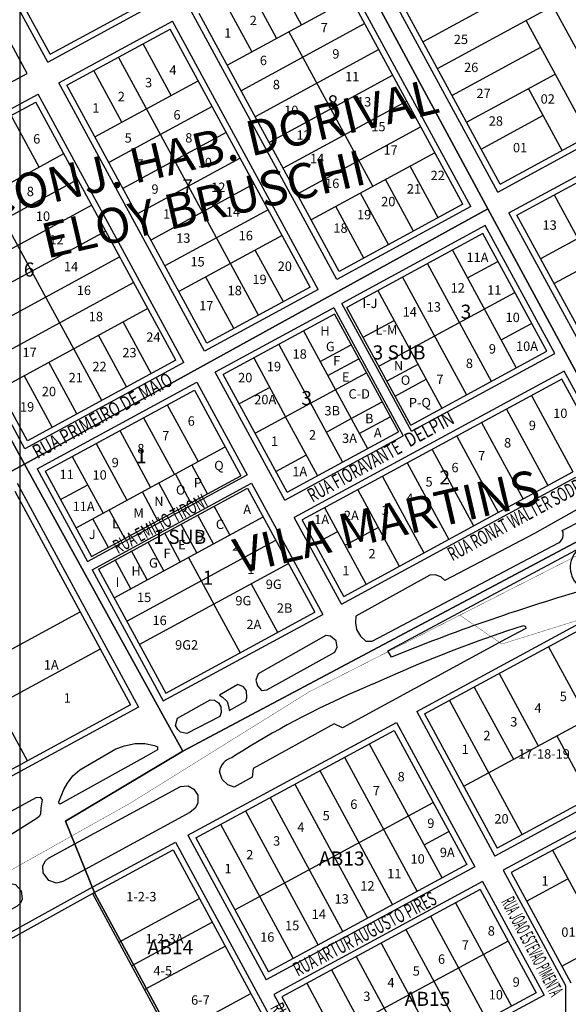
# Model space of a CAD drawing. Units: metres. Extents: x 423355 to 497533, y 7418034 to 7441460.
# Drawn here: x 434799 to 435033, y 7426014 to 7426433 of the extents above; entities that cross this region are included whole.
import ezdxf
from ezdxf.enums import TextEntityAlignment as Align

# ---------------------------------------------------------------- set-up
doc = ezdxf.new("R2010")
doc.units = ezdxf.units.M
for name, color, linetype in [('BAIRROS', 1, 'Continuous'), ('DESENHO_LOTES', 3, 'Continuous'), ('DESENHO_QUADRAS', 2, 'Continuous'), ('MALHA_COORD_UTM', 8, 'Continuous'), ('MEIO_FIO', 8, 'Continuous'), ('NOME_BAIRROS', 1, 'Continuous'), ('NOME_LOTES', 7, 'Continuous'), ('NOME_QUADRAS', 7, 'Continuous'), ('NOME_RUAS', 7, 'Continuous'), ('RODOVIA_PAVIMENTADA', 7, 'Continuous')]:
    doc.layers.add(name, color=color, linetype=linetype)
doc.styles.add('ARIAL', font='arial.ttf')

msp = doc.modelspace()

# ---------------------------------------------------------------- linework, layer by layer
at = {"layer": 'BAIRROS'}
for points in [[(434795.8526, 7426735.9062), (434847.4688, 7426632.5724), (434998.3471, 7426352.8189), (435057.6586, 7426243.0757), (435070.8356, 7426229.5622), (435289.5162, 7426345.8816), (435531.9624, 7426474.8424), (435760.7037, 7426068.0976), (435765.1982, 7426068.0976)], [(434558.2853, 7426113.6925), (434801.1051, 7426244.1393), (434631.367, 7426555.5617)], [(435765.1982, 7426068.0976), (435760.7037, 7426068.0976), (435531.9624, 7426474.8424), (435289.5162, 7426345.8816), (435070.8356, 7426229.5622), (434868.511, 7426121.9428), (434818.493, 7426092.2), (434831.0557, 7426061.2745), (434847.8556, 7426030.2773), (434853.6879, 7426019.5162), (434859.3954, 7426008.9855)], [(434859.3954, 7426008.9855), (434853.6879, 7426019.5162), (434847.8556, 7426030.2773), (434831.0557, 7426061.2745), (434818.493, 7426092.2), (434868.511, 7426121.9428), (434868.511, 7426121.9428), (434861.4423, 7426134.7572), (434801.1051, 7426244.1393), (434558.2853, 7426113.6925), (434493.0619, 7426234.7094), (434376.8096, 7426170.4296), (434318.5168, 7426138.9887), (434380.6402, 7426013.3913)]]:
    msp.add_lwpolyline(points, dxfattribs=at)
for points in [[(434998.3471, 7426352.8189), (434847.4688, 7426632.5724), (434838.8385, 7426629.5234), (434838.0796, 7426630.9202), (434826.4796, 7426626.9202), (434815.2996, 7426623.0602), (434809.0696, 7426620.9102), (434804.2396, 7426619.0202), (434801.5488, 7426618.0818), (434793.0554, 7426614.5637), (434784.901, 7426610.3188), (434781.8696, 7426608.5002), (434767.2067, 7426605.1065), (434743.3496, 7426597.7002), (434720.1896, 7426589.1502), (434704.6196, 7426585.3202), (434697.8061, 7426581.4766), (434688.3017, 7426576.9319), (434678.4737, 7426573.1374), (434671.5396, 7426570.9702), (434636.7796, 7426559.2002), (434631.367, 7426555.5617), (434801.1051, 7426244.1393), (434998.3471, 7426352.8189)], [(434801.1051, 7426244.1393), (434861.4423, 7426134.7572), (434868.511, 7426121.9428), (435070.8356, 7426229.5622), (435057.6586, 7426243.0757), (434998.3471, 7426352.8189), (434801.1051, 7426244.1393)]]:
    msp.add_lwpolyline(points, close=True, dxfattribs=at)
at = {"layer": 'DESENHO_LOTES'}
for p, q in [((434970.626, 7426424.0181), (435081.1428, 7426484.0105)), ((434976.828, 7426412.5929), (435087.3448, 7426472.5853)), ((434918.9244, 7426431.2256), (434906.9975, 7426453.1971)), ((434908.3781, 7426425.5006), (434896.4512, 7426447.4722)), ((434897.8318, 7426419.7757), (434885.9048, 7426441.7472)), ((434887.2854, 7426414.0508), (434940.0171, 7426442.6754)), ((435052.7606, 7426390.093), (435026.0443, 7426439.3092)), ((434945.9806, 7426431.6896), (434893.2489, 7426403.065)), ((435041.3354, 7426383.891), (435014.6191, 7426433.1072)), ((434949.4321, 7426362.4485), (434913.6513, 7426428.3631)), ((434863.5562, 7426401.1697), (434851.6293, 7426423.1412)), ((434951.9441, 7426420.7039), (434899.2124, 7426392.0792)), ((434983.03, 7426401.1677), (435020.8211, 7426421.682)), ((434900.7176, 7426307.5586), (434841.0829, 7426417.4163)), ((434842.4635, 7426389.7198), (434830.5366, 7426411.6914)), ((434831.0383, 7426383.5178), (434874.9814, 7426407.3717)), ((434957.9075, 7426409.7181), (434905.1758, 7426381.0935)), ((434989.232, 7426389.7425), (435027.0231, 7426410.2568)), ((435029.9102, 7426377.689), (435015.5979, 7426404.0548)), ((434963.871, 7426398.7323), (434911.1393, 7426370.1077)), ((434880.9448, 7426396.3859), (434837.0018, 7426372.5321)), ((434807.309, 7426370.6368), (434795.3821, 7426392.6083)), ((434995.434, 7426378.3173), (435021.7999, 7426392.6296)), ((434886.9083, 7426385.4002), (434842.9652, 7426361.5463)), ((434969.8344, 7426387.7466), (434917.1028, 7426359.1219)), ((434833.9241, 7426271.3008), (434774.2894, 7426381.1584)), ((434754.5774, 7426342.0121), (434817.8554, 7426376.3617)), ((434892.8718, 7426374.4144), (434848.9287, 7426350.5605)), ((434975.7979, 7426376.7608), (434923.0662, 7426348.1362)), ((434977.1785, 7426349.0643), (434965.2516, 7426371.0359)), ((434823.8188, 7426365.3759), (434760.5408, 7426331.0264)), ((434966.6322, 7426343.3394), (434954.7052, 7426365.311)), ((434898.8352, 7426363.4286), (434854.8922, 7426339.5748)), ((434956.0858, 7426337.6145), (434944.1589, 7426359.586)), ((435026.52, 7426358.7811), (435036.6245, 7426340.1668)), ((434829.7823, 7426354.3902), (434766.5043, 7426320.0406)), ((434904.7987, 7426352.4429), (434860.8556, 7426328.589)), ((434904.7987, 7426352.4429), (434860.8556, 7426328.589)), ((434945.5395, 7426331.8896), (434933.6126, 7426353.8611)), ((434835.7458, 7426343.4044), (434772.4678, 7426309.0548)), ((435049.9656, 7426347.4089), (435020.805, 7426331.5795)), ((434910.7622, 7426341.4571), (434866.8191, 7426317.6032)), ((434911.2639, 7426313.2836), (434899.337, 7426335.2551)), ((434983.2361, 7426335.2851), (435010.4295, 7426285.19)), ((435055.6905, 7426336.8625), (435026.5299, 7426321.0331)), ((434841.7092, 7426332.4186), (434778.4312, 7426298.0691)), ((434972.5799, 7426329.5005), (434999.7733, 7426279.4054)), ((434989.6766, 7426323.4204), (435002.6398, 7426330.4573)), ((434890.1712, 7426301.8337), (434878.2443, 7426323.8052)), ((434962.0335, 7426323.7756), (434989.2269, 7426273.6805)), ((434847.6727, 7426321.4329), (434784.3947, 7426287.0833)), ((434951.4872, 7426318.0507), (434978.6806, 7426267.9556)), ((434951.901, 7426285.847), (435009.796, 7426317.2744)), ((434853.6362, 7426310.4471), (434790.3581, 7426276.0975)), ((434855.0168, 7426282.7506), (434843.0898, 7426304.7222)), ((434945.2219, 7426298.151), (434958.4048, 7426305.3072)), ((435003.9889, 7426297.0546), (435016.9521, 7426304.0915)), ((434844.4704, 7426277.0257), (434832.5435, 7426298.9972)), ((434919.8482, 7426300.8759), (434933.4449, 7426275.8283)), ((434909.3019, 7426295.151), (434936.4953, 7426245.0559)), ((434926.9376, 7426287.816), (434940.1205, 7426294.9722)), ((434898.6457, 7426289.3664), (434912.2424, 7426264.3189)), ((434930.1912, 7426281.8222), (434943.3742, 7426288.9783)), ((434823.3777, 7426265.5758), (434811.4508, 7426287.5474)), ((434968.5427, 7426286.6314), (434955.3598, 7426279.4752)), ((434812.8314, 7426259.8509), (434800.9045, 7426281.8225)), ((434899.2792, 7426257.282), (434946.6278, 7426282.9845)), ((434905.444, 7426276.8426), (434892.4808, 7426269.8057)), ((434958.8186, 7426273.1035), (434972.0015, 7426280.2596)), ((434933.4449, 7426275.8283), (434947.0416, 7426250.7808)), ((435016.87, 7426273.3253), (435034.5219, 7426240.8075)), ((434861.8433, 7426269.3888), (434874.963, 7426245.2201)), ((434940.124, 7426263.5243), (434953.3069, 7426270.6804)), ((434851.7364, 7426263.9024), (434864.8561, 7426239.7337)), ((434925.8391, 7426239.2713), (434912.2424, 7426264.3189)), ((434943.5828, 7426257.1525), (434956.7657, 7426264.3087)), ((435006.2138, 7426267.5408), (435023.8657, 7426235.0229)), ((434929.5776, 7426257.7994), (434940.1242, 7426263.5244)), ((434995.6675, 7426261.8159), (435013.3193, 7426229.298)), ((434841.6295, 7426258.416), (434854.7492, 7426234.2473)), ((434985.1211, 7426256.0909), (435002.773, 7426223.5731)), ((434823.0003, 7426217.0129), (434886.498, 7426251.4817)), ((434831.5226, 7426252.9296), (434844.6422, 7426228.7609)), ((434821.4157, 7426247.4432), (434834.5353, 7426223.2746)), ((434908.1051, 7426241.023), (434921.0683, 7426248.0599)), ((434974.5748, 7426250.366), (434992.2267, 7426217.8481)), ((434878.9816, 7426231.5288), (434872.3264, 7426243.7889)), ((434964.0285, 7426244.6411), (434981.6803, 7426212.1232)), ((434871.9507, 7426227.7121), (434865.2955, 7426239.9723)), ((434953.4821, 7426238.9162), (434971.134, 7426206.3983)), ((434816.4405, 7426229.0973), (434827.9755, 7426235.3589)), ((434864.9198, 7426223.8955), (434858.2646, 7426236.1556)), ((434857.8889, 7426220.0789), (434851.2337, 7426232.339)), ((434942.9358, 7426233.1912), (434960.5877, 7426200.6734)), ((434888.4993, 7426213.9955), (434881.8441, 7426226.2556)), ((434843.8272, 7426212.4457), (434837.1719, 7426224.7058)), ((434881.4684, 7426210.1789), (434874.8132, 7426222.439)), ((434946.5918, 7426193.0759), (434928.9399, 7426225.5938)), ((434836.7963, 7426208.6291), (434830.141, 7426220.8892)), ((434839.1732, 7426187.2195), (434902.6709, 7426221.6883)), ((434874.4375, 7426206.3622), (434867.7823, 7426218.6224)), ((434867.4066, 7426202.5456), (434860.7514, 7426214.8057)), ((434924.7789, 7426210.3068), (434934.4025, 7426215.5308)), ((434937.6227, 7426209.5985), (434951.6186, 7426217.196)), ((434844.5642, 7426177.2884), (434908.0619, 7426211.7572)), ((434860.3757, 7426198.729), (434853.7205, 7426210.9891)), ((434802.2953, 7426117.8609), (434752.9545, 7426208.7554)), ((434853.3448, 7426194.9124), (434846.6896, 7426207.1725)), ((434846.3139, 7426191.0958), (434839.6587, 7426203.3559)), ((434849.9551, 7426167.3573), (434913.4529, 7426201.8261)), ((434870.9221, 7426204.4539), (434881.7041, 7426184.5914)), ((434897.5789, 7426193.2091), (434908.7902, 7426172.5559)), ((434892.9153, 7426163.9384), (434881.7041, 7426184.5914)), ((434780.8268, 7426157.4097), (434824.7699, 7426181.2635)), ((434789.4142, 7426141.5901), (434833.3573, 7426165.444)), ((434988.0808, 7426107.0544), (435093.6118, 7426164.179)), ((435024.185, 7426166.3966), (435055.1274, 7426109.234)), ((435003.0788, 7426154.9717), (435019.7401, 7426124.1918)), ((434992.5257, 7426149.2592), (435009.187, 7426118.4793)), ((434981.9726, 7426143.5468), (435012.9151, 7426086.3842)), ((435027.6549, 7426128.4761), (435041.9361, 7426102.0934)), ((434947.8695, 7426125.0865), (434978.8119, 7426067.9239)), ((434937.3164, 7426119.3741), (434968.2588, 7426062.2115)), ((434926.7633, 7426113.6616), (434957.7057, 7426056.499)), ((434916.2102, 7426107.9492), (434947.1526, 7426050.7866)), ((434905.6571, 7426102.2367), (434936.5995, 7426045.0741)), ((434890.6591, 7426054.3195), (434975.0839, 7426100.0191)), ((434895.104, 7426096.5243), (434926.0464, 7426039.3617)), ((434884.5509, 7426090.8118), (434915.4933, 7426033.6492)), ((434971.1953, 7426081.9947), (434981.7484, 7426087.7072)), ((435025.8573, 7426079.7446), (435052.3774, 7426030.7518)), ((435014.8381, 7426058.0878), (435032.4266, 7426067.6085)), ((434841.2134, 7426040.631), (434875.511, 7426059.1965)), ((434984.5244, 7426057.3708), (435008.3262, 7426013.3996)), ((434973.9713, 7426051.6584), (434997.7731, 7426007.6871)), ((434846.6878, 7426030.5176), (434880.9854, 7426049.0831)), ((434963.4182, 7426045.9459), (434987.22, 7426001.9747)), ((434852.1623, 7426020.4042), (434886.4598, 7426038.9697)), ((435006.9784, 7426041.0977), (434922.5536, 7425995.398)), ((434952.8651, 7426040.2335), (434976.6669, 7425996.2622)), ((435029.8333, 7426030.3859), (435047.4218, 7426039.9066)), ((434942.312, 7426034.521), (434966.1138, 7425990.5498)), ((434931.7589, 7426028.8086), (434955.5607, 7425984.8373)), ((434921.2058, 7426023.0961), (434945.0076, 7425979.1249)), ((434863.1111, 7426000.1775), (434897.4087, 7426018.7429))]:
    msp.add_line(p, q, dxfattribs=at)
msp.add_circle((434809.8807, 7426241.1816), 0, dxfattribs=at)
at = {"layer": 'DESENHO_QUADRAS'}
for p, q in [((434811.9552, 7426418.6723), (434752.3206, 7426528.53)), ((435003.5443, 7426363.3767), (434943.9097, 7426473.2343)), ((434987.7248, 7426354.7893), (434928.0902, 7426464.6469)), ((434811.9552, 7426418.6723), (434855.8983, 7426442.5262)), ((434934.9932, 7426326.1646), (434875.3585, 7426436.0223)), ((434819.1114, 7426405.4894), (434863.0544, 7426429.3432)), ((434922.6891, 7426319.4856), (434863.0544, 7426429.3432)), ((435003.5443, 7426363.3767), (435114.0612, 7426423.3691)), ((434878.746, 7426295.6317), (434819.1114, 7426405.4894)), ((434742.6504, 7426363.9837), (434805.9285, 7426398.3332)), ((434865.5631, 7426288.4755), (434805.9285, 7426398.3332)), ((435010.7005, 7426350.1937), (435102.2485, 7426399.8893)), ((434802.2851, 7426254.126), (434742.6504, 7426363.9837)), ((434987.7248, 7426354.7893), (434934.9932, 7426326.1646)), ((435059.8347, 7426259.6798), (435010.7005, 7426350.1937)), ((434996.1993, 7426342.322), (434938.3043, 7426310.8945)), ((435023.3927, 7426292.2269), (434996.1993, 7426342.322)), ((434922.6891, 7426319.4856), (434878.746, 7426295.6317)), ((434965.4977, 7426260.7994), (434938.3043, 7426310.8945)), ((434933.0311, 7426308.032), (434885.6825, 7426282.3295)), ((434933.0311, 7426308.032), (434946.6278, 7426282.9845)), ((434965.4977, 7426260.7994), (435023.3927, 7426292.2269)), ((434865.5631, 7426288.4755), (434802.2851, 7426254.126)), ((434912.8759, 7426232.2344), (434885.6825, 7426282.3295)), ((434946.6278, 7426282.9845), (434960.2245, 7426257.9369)), ((435029.8332, 7426280.3622), (434919.3164, 7426220.3698)), ((435047.4851, 7426247.8444), (435029.8332, 7426280.3622)), ((434809.8807, 7426241.1816), (434873.3784, 7426275.6504)), ((434873.3784, 7426275.6504), (434893.1532, 7426239.2216)), ((434912.8759, 7426232.2344), (434960.2245, 7426257.9369)), ((434809.8807, 7426241.1816), (434829.6555, 7426204.7528)), ((434829.6555, 7426204.7528), (434893.1532, 7426239.2216)), ((434936.9683, 7426187.8519), (435034.5219, 7426240.8075)), ((434796.8976, 7426232.6092), (434846.2383, 7426141.7147)), ((434832.518, 7426199.4796), (434896.0157, 7426233.9485)), ((434896.0157, 7426233.9485), (434924.6642, 7426181.1728)), ((434936.9683, 7426187.8519), (434919.3164, 7426220.3698)), ((434832.518, 7426199.4796), (434861.1665, 7426146.704)), ((434971.4195, 7426137.8343), (435076.9505, 7426194.9588)), ((434861.1665, 7426146.704), (434924.6642, 7426181.1728)), ((434846.2383, 7426141.7147), (434617.7344, 7426017.6747)), ((434971.4195, 7426137.8343), (435002.362, 7426080.6717)), ((435107.8929, 7426137.7962), (435002.362, 7426080.6717)), ((434873.9978, 7426085.0994), (434958.4225, 7426130.799)), ((434958.4225, 7426130.799), (434989.365, 7426073.6364)), ((435112.1054, 7426126.2877), (435008.2688, 7426070.2238)), ((434873.9978, 7426085.0994), (434904.9402, 7426027.9368)), ((434830.0265, 7426061.2975), (434864.3241, 7426079.863)), ((434864.3241, 7426079.863), (434962.5449, 7425898.4112)), ((434989.365, 7426073.6364), (434904.9402, 7426027.9368)), ((435008.2688, 7426070.2238), (435033.6499, 7426023.3352)), ((434995.0774, 7426063.0833), (434910.6527, 7426017.3837)), ((434995.0774, 7426063.0833), (435018.8793, 7426019.112)), ((434741.3149, 7426012.2296), (434830.0265, 7426061.2975)), ((434830.0265, 7426061.2975), (434928.2759, 7425879.793)), ((434910.6527, 7426017.3837), (434934.4545, 7425973.4124)), ((435018.8793, 7426019.112), (434934.4545, 7425973.4124))]:
    msp.add_line(p, q, dxfattribs=at)
at = {"layer": 'MALHA_COORD_UTM'}
msp.add_line((434799.1296, 7431317.875), (434799.1296, 7422757.7494), dxfattribs=at)
at = {"layer": 'MEIO_FIO'}
for p, q in [((434810.9508, 7426415.2825), (434748.9307, 7426529.5344)), ((434802.1621, 7426410.5117), (434740.1421, 7426524.7637)), ((435002.5399, 7426359.9868), (434940.5199, 7426474.2388)), ((434991.1147, 7426353.7848), (434929.0947, 7426468.0368)), ((434810.9508, 7426415.2825), (434859.2881, 7426441.5217)), ((434933.9887, 7426322.7748), (434871.9687, 7426437.0268)), ((434815.7215, 7426406.4938), (434864.0589, 7426432.7331)), ((434926.0789, 7426318.4811), (434864.0589, 7426432.7331)), ((435002.5399, 7426359.9868), (435117.451, 7426422.3646)), ((434734.4898, 7426373.7767), (434802.1621, 7426410.5117)), ((434877.7416, 7426292.2419), (434815.7215, 7426406.4938)), ((435007.3107, 7426351.1982), (435114.8751, 7426409.588)), ((434739.2606, 7426364.9881), (434806.9329, 7426401.7231)), ((434868.9529, 7426287.4711), (434806.9329, 7426401.7231)), ((434801.2806, 7426250.7361), (434739.2606, 7426364.9881)), ((434991.1147, 7426353.7848), (434933.9887, 7426322.7748)), ((435063.3761, 7426247.9156), (435007.3107, 7426351.1982)), ((434997.2037, 7426345.7118), (434936.2327, 7426312.6146)), ((435026.7825, 7426291.2224), (434997.2037, 7426345.7118)), ((434926.0789, 7426318.4811), (434877.7416, 7426292.2419)), ((434932.7173, 7426310.7063), (434882.2926, 7426283.334)), ((434932.7173, 7426310.7063), (434947.5067, 7426283.4616)), ((434965.8115, 7426258.1252), (434936.2327, 7426312.6146)), ((434965.8115, 7426258.1252), (435026.7825, 7426291.2224)), ((434868.9529, 7426287.4711), (434801.2806, 7426250.7361)), ((434911.8714, 7426228.8446), (434882.2926, 7426283.334)), ((435030.8377, 7426283.7521), (434915.9266, 7426221.3742)), ((434947.5067, 7426283.4616), (434962.2961, 7426256.2169)), ((435050.8749, 7426246.8399), (435030.8377, 7426283.7521)), ((434806.4908, 7426242.1861), (434874.3829, 7426279.0403)), ((434874.3829, 7426279.0403), (434895.8275, 7426239.5355)), ((434911.8714, 7426228.8446), (434962.2961, 7426256.2169)), ((434806.4908, 7426242.1861), (434827.9354, 7426202.6813)), ((434827.9354, 7426202.6813), (434895.8275, 7426239.5355)), ((434935.9638, 7426184.4621), (435035.7146, 7426238.6103)), ((434797.9021, 7426235.9991), (434849.6282, 7426140.7103)), ((434829.8437, 7426199.1658), (434897.7358, 7426236.02)), ((434897.7358, 7426236.02), (434928.054, 7426180.1684)), ((434935.9638, 7426184.4621), (434915.9266, 7426221.3742)), ((434829.8437, 7426199.1658), (434860.162, 7426143.3142)), ((434968.0308, 7426138.8428), (435077.959, 7426198.3475)), ((434860.162, 7426143.3142), (434928.054, 7426180.1684)), ((434849.6282, 7426140.7103), (434616.7299, 7426014.2848)), ((434968.0308, 7426138.8428), (435001.3535, 7426077.283)), ((434870.6091, 7426086.1078), (434959.431, 7426134.1876)), ((434959.431, 7426134.1876), (434992.7537, 7426072.6279)), ((435111.2816, 7426136.7878), (435001.3535, 7426077.283)), ((435110.9767, 7426128.5184), (435004.8802, 7426071.2323)), ((434870.6091, 7426086.1078), (434903.9317, 7426024.5481)), ((434828.8364, 7426063.4961), (434865.3326, 7426083.2516)), ((434865.3326, 7426083.2516), (434964.7435, 7425899.6013)), ((434992.7537, 7426072.6279), (434903.9317, 7426024.5481)), ((435004.8802, 7426071.2323), (435031.4514, 7426022.1451)), ((434740.1049, 7426014.4172), (434828.8165, 7426063.4851)), ((434996.0859, 7426066.4719), (434907.264, 7426018.3921)), ((434996.0859, 7426066.4719), (435022.268, 7426018.1036)), ((435031.4514, 7426022.1451), (435031.4514, 7425993.6283)), ((434907.264, 7426018.3921), (434933.4461, 7425970.0238)), ((435022.268, 7426018.1036), (434933.4461, 7425970.0238))]:
    msp.add_line(p, q, dxfattribs=at)
for points in [[(435018.2096, 7426214.5802), (434979.9596, 7426194.5602), (434978.2896, 7426196.2202), (434975.9396, 7426197.0102), (434973.6696, 7426196.9002), (434942.1296, 7426179.4402), (434942.0296, 7426176.6002), (434942.3496, 7426173.7102), (434944.1696, 7426170.8702), (434946.3196, 7426168.7102), (434949.1196, 7426168.7402), (435028.4061, 7426210.6548, 0.41165693), (435030.034, 7426215.8535), (435047.8504, 7426225.025, 0.16571184), (435057.8398, 7426226.7776), (435082.277, 7426240.1949, 0.2667212), (435064.3652, 7426240.6365)], [(434957.27, 7426161.9694), (434955.7672, 7426164.602), (435037.5651, 7426208.5571, 0.45056054), (435036.4657, 7426192.6945), (435038.3127, 7426190.2363, 0.02605663)]]:
    msp.add_lwpolyline(points, format="xyb", close=True, dxfattribs=at)
at = {"layer": 'MEIO_FIO', "flags": 128}
for points in [[(434949.4896, 7426150.6402), (434957.9096, 7426154.3302), (434968.8996, 7426159.1602), (434983.9996, 7426165.0702), (434994.5696, 7426169.0502), (435006.4396, 7426173.1602), (435013.5696, 7426175.4402), (435014.3096, 7426175.0602), (435014.4296, 7426174.1602), (435006.1396, 7426169.7502), (434936.4596, 7426131.9002), (434932.8896, 7426133.5302), (434898.4796, 7426114.5502), (434898.0496, 7426110.9002), (434890.3596, 7426106.6802), (434887.6696, 7426107.6602), (434885.2196, 7426109.9402), (434884.0496, 7426113.2902)], [(434817.5389, 7426079.7675), (434867.4196, 7426106.9502), (434870.6896, 7426107.1102), (434873.0896, 7426105.7902), (434874.8396, 7426103.1602), (434874.8696, 7426099.8202), (434873.7496, 7426097.7002), (434871.4396, 7426095.8802), (434823.5088, 7426069.7288)], [(434811.2496, 7426076.3402), (434822.8096, 7426082.6402)], [(434828.7796, 7426072.6002), (434817.3896, 7426066.3902), (434814.6996, 7426065.6702), (434811.3996, 7426066.9402), (434808.9996, 7426070.1202), (434808.8796, 7426073.0602), (434809.9696, 7426075.2202), (434811.2496, 7426076.3402)]]:
    msp.add_lwpolyline(points, dxfattribs=at)
for points in [[(434929.3796, 7426171.1402), (434900.5996, 7426154.8402), (434899.5796, 7426152.2202), (434900.2596, 7426149.7902), (434901.9696, 7426147.7902), (434904.2396, 7426148.0402), (434933.2296, 7426164.1402), (434934.1496, 7426166.2002), (434933.6996, 7426168.9602), (434931.3896, 7426170.8802)], [(434888.2196, 7426139.2402), (434895.2496, 7426143.1902), (434895.6596, 7426144.7002), (434895.5296, 7426147.6602), (434894.2696, 7426149.3402), (434891.8796, 7426150.2602), (434884.0196, 7426145.8302), (434885.4096, 7426144.9202), (434887.4096, 7426143.0302), (434888.0996, 7426140.6002)], [(434870.1396, 7426129.4802), (434867.4496, 7426130.0202), (434866.2796, 7426131.2202), (434865.3496, 7426132.8702), (434866.2596, 7426136.0302), (434880.1196, 7426143.8502), (434881.9896, 7426143.7202), (434883.6796, 7426142.5802), (434884.6896, 7426140.8002), (434884.7996, 7426138.4002), (434884.1696, 7426136.7502)], [(434816.4396, 7426099.5102), (434815.7696, 7426099.5302), (434815.6196, 7426100.3602), (434817.8196, 7426105.6502), (434819.3396, 7426108.3502), (434821.6496, 7426111.4602), (434824.5696, 7426114.0202), (434840.0096, 7426122.8802), (434843.5896, 7426124.2502), (434848.1796, 7426125.2502), (434852.2796, 7426125.2002), (434856.4396, 7426124.3102), (434857.6896, 7426123.7402), (434857.7096, 7426122.5702), (434852.6596, 7426119.7002)], [(434628.6496, 7426005.1102), (434806.0696, 7426102.2402), (434807.7096, 7426102.3002), (434808.5296, 7426101.2502), (434808.0296, 7426097.8702), (434807.9196, 7426095.0702), (434807.3696, 7426094.0902), (434806.5096, 7426093.4702), (434784.3596, 7426079.5702), (434764.1996, 7426067.3202), (434726.6596, 7426046.7402), (434667.1096, 7426014.4002), (434632.9996, 7425995.7202), (434630.0696, 7425995.4602), (434627.2596, 7425997.3402), (434626.0696, 7426000.2502), (434626.5196, 7426002.8302)], [(434764.2496, 7426037.3802), (434760.9096, 7426037.5802), (434757.5596, 7426040.0802), (434756.8496, 7426043.9402), (434758.0696, 7426046.5002), (434760.5596, 7426048.6202), (434791.0696, 7426065.3202), (434793.8696, 7426065.9102), (434797.2196, 7426065.1802), (434799.6696, 7426062.4602), (434800.0796, 7426058.9302), (434799.3796, 7426057.1802), (434797.8996, 7426055.9202)]]:
    msp.add_lwpolyline(points, close=True, dxfattribs=at)
at = {"layer": 'MEIO_FIO'}
msp.add_lwpolyline([(434949.2134, 7426150.5191), (434942.3823, 7426147.5212, 0.03696768), (434890.865, 7426120.211), (434889.3111, 7426119.1168, 0.30359271), (434884.0496, 7426113.2902, 1.70844453)], format="xyb", dxfattribs=at)
at = {"layer": 'RODOVIA_PAVIMENTADA', "linetype": 'Continuous', "const_width": 0.15}
for points in [[(434986.4196, 7426179.8502), (435062.7296, 7426218.6602)], [(434986.4196, 7426179.8502), (435004.2896, 7426167.5702), (435044.0296, 7426179.9902), (435078.5496, 7426187.3502)], [(434937.5296, 7426154.9802), (434986.4196, 7426179.8502)], [(434859.0396, 7426107.8602), (434922.3096, 7426147.2402), (434937.5296, 7426154.9802)], [(434846.2796, 7426099.9202), (434859.0396, 7426107.8602)], [(434626.2996, 7425980.1802), (434705.7396, 7426021.0002), (434846.2796, 7426099.9202)]]:
    msp.add_lwpolyline(points, dxfattribs=at)

# ---------------------------------------------------------------- texts
at = {"layer": 'NOME_BAIRROS', "linetype": 'ByBlock', "style": 'ARIAL'}
for s, p in [('CONJ. HAB. DORIVAL', (434785.5159, 7426348.9511)), ('ELOY BRUSCHI', (434810.5195, 7426331.5884)), ('VILA MARTINS', (434892.2956, 7426197.3717))]:
    msp.add_text(s, height=14.941769, rotation=13.150561, dxfattribs=at).set_placement(p)
at = {"layer": 'NOME_LOTES', "ltscale": 2, "style": 'ARIAL'}
for s, p in [('2', (434896.9584, 7426431.0535)), ('2', (434896.9584, 7426431.0535)), ('7', (434927.1695, 7426428.0024)), ('7', (434927.1695, 7426428.0024)), ('1', (434886.0895, 7426425.7314)), ('1', (434886.0895, 7426425.7314)), ('25', (434983.8214, 7426423.0111)), ('25', (434983.8214, 7426423.0111)), ('9', (434932.1126, 7426416.8166)), ('9', (434932.1126, 7426416.8166)), ('6', (434901.2564, 7426414.0469)), ('6', (434901.2564, 7426414.0469)), ('26', (434988.1875, 7426411.0833)), ('26', (434988.1875, 7426411.0833)), ('4', (434862.754, 7426409.9246)), ('4', (434862.754, 7426409.9246)), ('11', (434937.5577, 7426407.179)), ('11', (434937.5577, 7426407.179)), ('3', (434852.4042, 7426404.6083)), ('3', (434852.4042, 7426404.6083)), ('8', (434906.7706, 7426403.7729)), ('8', (434906.7706, 7426403.7729)), ('2', (434840.7907, 7426398.6725)), ('2', (434840.7907, 7426398.6725)), ('27', (434993.4661, 7426399.9971)), ('27', (434993.4661, 7426399.9971)), ('13', (434942.6519, 7426396.4121)), ('13', (434942.6519, 7426396.4121)), ('02', (435020.7955, 7426397.6256)), ('1', (434829.9218, 7426393.8344)), ('1', (434829.9218, 7426393.8344)), ('6', (434864.4696, 7426390.8632)), ('6', (434864.4696, 7426390.8632)), ('10', (434911.6089, 7426392.7762)), ('10', (434911.6089, 7426392.7762)), ('15', (434948.7228, 7426385.8678)), ('15', (434948.7228, 7426385.8678)), ('28', (434998.7174, 7426388.2541)), ('28', (434998.7174, 7426388.2541)), ('12', (434916.8578, 7426382.2436)), ('12', (434916.8578, 7426382.2436)), ('6', (434804.7608, 7426380.6245)), ('6', (434804.7608, 7426380.6245)), ('5', (434843.6882, 7426381.0328)), ('5', (434843.6882, 7426381.0328)), ('8', (434869.4994, 7426381.0732)), ('8', (434869.4994, 7426381.0732)), ('17', (434953.886, 7426375.885)), ('17', (434953.886, 7426375.885)), ('01', (435009.0167, 7426376.9103)), ('7', (434848.7136, 7426369.9657)), ('7', (434848.7136, 7426369.9657)), ('10', (434874.8222, 7426370.5607)), ('10', (434874.8222, 7426370.5607)), ('14', (434922.6047, 7426372.2823)), ('14', (434922.6047, 7426372.2823)), ('22', (434973.9566, 7426365.0634)), ('22', (434973.9566, 7426365.0634)), ('16', (434929.0262, 7426361.6817)), ('16', (434929.0262, 7426361.6817)), ('8', (434802.0382, 7426358.2487)), ('8', (434802.0382, 7426358.2487)), ('9', (434855.1103, 7426359.264)), ('9', (434855.1103, 7426359.264)), ('12', (434880.5556, 7426360.028)), ('12', (434880.5556, 7426360.028)), ('21', (434963.8398, 7426359.376)), ('21', (434963.8398, 7426359.376)), ('20', (434952.9086, 7426353.9386)), ('20', (434952.9086, 7426353.9386)), ('10', (434805.9074, 7426347.7362)), ('10', (434805.9074, 7426347.7362)), ('11', (434860.0709, 7426348.6583)), ('11', (434860.0709, 7426348.6583)), ('14', (434886.787, 7426349.5827)), ('14', (434886.787, 7426349.5827)), ('19', (434942.6431, 7426348.353)), ('19', (434942.6431, 7426348.353)), ('13', (435021.604, 7426343.9286)), ('13', (435021.604, 7426343.9286)), ('16', (434892.2395, 7426339.4662)), ('16', (434892.2395, 7426339.4662)), ('18', (434932.5553, 7426342.6448)), ('18', (434932.5553, 7426342.6448)), ('12', (434811.6408, 7426337.6876)), ('12', (434811.6408, 7426337.6876)), ('13', (434865.6497, 7426338.3754)), ('13', (434865.6497, 7426338.3754)), ('15', (434871.7205, 7426328.3152)), ('15', (434871.7205, 7426328.3152)), ('11A', (434989.2216, 7426330.1716)), ('11A', (434989.2216, 7426330.1716)), ('14', (434817.8722, 7426326.2741)), ('14', (434817.8722, 7426326.2741)), ('20', (434908.854, 7426326.3982)), ('20', (434908.854, 7426326.3982)), ('19', (434898.104, 7426320.8126)), ('19', (434898.104, 7426320.8126)), ('16', (434823.3247, 7426316.1576)), ('16', (434823.3247, 7426316.1576)), ('18', (434887.5316, 7426316.0725)), ('18', (434887.5316, 7426316.0725)), ('12', (434982.4921, 7426317.2147)), ('12', (434982.4921, 7426317.2147)), ('11', (434998.0292, 7426316.2678)), ('11', (434998.0292, 7426316.2678)), ('I-J', (434944.9371, 7426310.5999)), ('17', (434875.4302, 7426309.6192)), ('17', (434875.4302, 7426309.6192)), ('14', (434962.0569, 7426306.9867)), ('14', (434962.0569, 7426306.9867)), ('13', (434972.2931, 7426309.1103)), ('13', (434972.2931, 7426309.1103)), ('18', (434828.4265, 7426305.0035)), ('18', (434828.4265, 7426305.0035)), ('10', (435005.8763, 7426304.6227)), ('H', (434927.0122, 7426298.8902)), ('H', (434927.0122, 7426298.8902)), ('L-M', (434950.4894, 7426299.3252)), ('24', (434852.9241, 7426296.2547)), ('24', (434852.9241, 7426296.2547)), ('17', (434800.2166, 7426289.6991)), ('17', (434800.2166, 7426289.6991)), ('23', (434842.7315, 7426289.6122)), ('23', (434842.7315, 7426289.6122)), ('18', (434915.1918, 7426289.0479)), ('18', (434915.1918, 7426289.0479)), ('G', (434929.3774, 7426292.223)), ('G', (434929.3774, 7426292.223)), ('9', (434998.7434, 7426291.2135)), ('9', (434998.7434, 7426291.2135)), ('10A', (435010.3167, 7426292.3749)), ('10A', (435010.3167, 7426292.3749)), ('F', (434932.4881, 7426286.1886)), ('F', (434932.4881, 7426286.1886)), ('8', (434988.9696, 7426285.0774)), ('8', (434988.9696, 7426285.0774)), ('22', (434829.9777, 7426283.7182)), ('22', (434829.9777, 7426283.7182)), ('19', (434904.2405, 7426283.7082)), ('19', (434904.2405, 7426283.7082)), ('N', (434958.3345, 7426284.1038)), ('N', (434958.3345, 7426284.1038)), ('21', (434819.8609, 7426278.9989)), ('21', (434819.8609, 7426278.9989)), ('20', (434892.0202, 7426278.9906)), ('20', (434892.0202, 7426278.9906)), ('E', (434936.1869, 7426279.1958)), ('E', (434936.1869, 7426279.1958)), ('O', (434961.2586, 7426277.9052)), ('O', (434961.2586, 7426277.9052)), ('7', (434976.4225, 7426278.2864)), ('7', (434976.4225, 7426278.2864)), ('20', (434808.4452, 7426273.0774)), ('20', (434808.4452, 7426273.0774)), ('20A', (434898.8727, 7426269.6519)), ('20A', (434898.8727, 7426269.6519)), ('C', (434938.9914, 7426272.0572)), ('C-D', (434938.9914, 7426272.0572)), ('P-Q', (434964.6952, 7426268.3392)), ('19', (434799.1487, 7426266.5236)), ('19', (434799.1487, 7426266.5236)), ('3B', (434928.7579, 7426264.8882)), ('6', (434870.5401, 7426260.5134)), ('6', (434870.5401, 7426260.5134)), ('B', (434946.0384, 7426261.5801)), ('10', (435026.1423, 7426263.7942)), ('10', (435026.1423, 7426263.7942)), ('A', (434949.7763, 7426255.5405)), ('9', (435015.7734, 7426258.653)), ('9', (435015.7734, 7426258.653)), ('7', (434859.6984, 7426254.2641)), ('7', (434859.6984, 7426254.2641)), ('1', (434905.9968, 7426251.9361)), ('2', (434922.17, 7426254.6324)), ('3A', (434936.2597, 7426253.1498)), ('3A', (434936.2597, 7426253.1498)), ('8', (434849.1022, 7426248.7498)), ('8', (434849.1022, 7426248.7498)), ('8', (435005.2391, 7426251.2403)), ('8', (435005.2391, 7426251.2403)), ('7', (434994.1715, 7426245.7855)), ('7', (434994.1715, 7426245.7855)), ('9', (434838.1739, 7426242.819)), ('9', (434838.1739, 7426242.819)), ('Q', (434881.8205, 7426241.5598)), ('Q', (434881.8205, 7426241.5598)), ('1A', (434915.0738, 7426239.0118)), ('6', (434982.8194, 7426240.6958)), ('11', (434815.9901, 7426237.7508)), ('11', (434815.9901, 7426237.7508)), ('10', (434830.0314, 7426237.5423)), ('10', (434830.0314, 7426237.5423)), ('5', (434971.7934, 7426234.6413)), ('O', (434865.5318, 7426231.1707)), ('O', (434865.5318, 7426231.1707)), ('P', (434873.1416, 7426234.2036)), ('N', (434856.3119, 7426226.3345)), ('N', (434856.3119, 7426226.3345)), ('4', (434963.5497, 7426227.6145)), ('4', (434963.5497, 7426227.6145)), ('11A', (434821.5625, 7426224.132)), ('11A', (434821.5625, 7426224.132)), ('A', (434894.1937, 7426222.8743)), ('A', (434894.1937, 7426222.8743)), ('3', (434953.1964, 7426222.4432)), ('3', (434953.1964, 7426222.4432)), ('M', (434847.4443, 7426221.3348)), ('M', (434847.4443, 7426221.3348)), ('1A', (434924.4054, 7426218.5954)), ('2A', (434937.0404, 7426220.2943)), ('2A', (434937.0404, 7426220.2943)), ('L', (434838.3536, 7426216.7962)), ('L', (434838.3536, 7426216.7962)), ('C', (434882.5219, 7426216.5321)), ('J', (434828.4638, 7426212.2689)), ('J', (434828.4638, 7426212.2689)), ('D', (434873.6489, 7426211.1899)), ('E', (434866.4503, 7426207.8403)), ('2', (434889.5005, 7426207.2535)), ('F', (434860.2402, 7426204.2031)), ('2', (434947.521, 7426204.0115)), ('G', (434854.054, 7426200.0831)), ('G', (434854.054, 7426200.0831)), ('1', (434895.9409, 7426197.4296)), ('1', (434936.3726, 7426196.8201)), ('1', (434936.3726, 7426196.8201)), ('H', (434846.5847, 7426196.6217)), ('H', (434846.5847, 7426196.6217)), ('I', (434839.89, 7426191.8873)), ('I', (434839.89, 7426191.8873)), ('9G', (434903.7876, 7426190.991)), ('15', (434848.9588, 7426185.4255)), ('9G', (434890.853, 7426184.0071)), ('2B', (434908.4851, 7426180.8813)), ('16', (434855.5505, 7426175.6135)), ('2A', (434895.5505, 7426173.8974)), ('9G2', (434865.1873, 7426165.1729)), ('1A', (434809.2764, 7426156.6949)), ('1', (434817.7737, 7426142.6065)), ('5', (435028.9416, 7426143.2346)), ('5', (435028.9416, 7426143.2346)), ('4', (435018.1572, 7426138.3087)), ('4', (435018.1572, 7426138.3087)), ('3', (435007.877, 7426132.4461)), ('3', (435007.877, 7426132.4461)), ('2', (434996.4268, 7426126.5927)), ('2', (434996.4268, 7426126.5927)), ('1', (434987.1579, 7426120.694)), ('1', (434987.1579, 7426120.694)), ('17-18-19', (435011.277, 7426118.7701)), ('8', (434959.9114, 7426109.1042)), ('7', (434949.3495, 7426103.1441)), ('7', (434949.3495, 7426103.1441)), ('6', (434939.7558, 7426097.3462)), ('5', (434927.9831, 7426092.5052)), ('9', (434972.5469, 7426089.2488)), ('20', (435001.1108, 7426091.1421)), ('4', (434917.1987, 7426087.5793)), ('3', (434906.9185, 7426081.7167)), ('2', (434895.4682, 7426075.8633)), ('9A', (434977.8902, 7426076.8348)), ('10', (434965.4149, 7426074.04)), ('1', (434886.1994, 7426069.9646)), ('11', (434955.4977, 7426067.8287)), ('12', (434944.0534, 7426062.5967)), ('1', (435021.168, 7426064.7245)), ('1-2-3', (434844.386, 7426057.9968)), ('13', (434933.0735, 7426057.0437)), ('14', (434923.3343, 7426050.5277)), ('15', (434912.006, 7426045.7151)), ('8', (434998.2846, 7426043.4116)), ('01A', (435029.6193, 7426042.9011)), ('1-2-3A', (434852.5775, 7426040.0963)), ('16', (434901.382, 7426040.8153)), ('7', (434987.2595, 7426037.4515)), ('6', (434977.0954, 7426031.4028)), ('4-5', (434855.961, 7426026.4721)), ('5', (434966.3563, 7426026.3498)), ('4', (434955.572, 7426021.4238)), ('9', (435008.8813, 7426021.6315)), ('6-7', (434871.9879, 7426013.9832)), ('3', (434945.2918, 7426015.5612)), ('10', (434998.6918, 7426016.2163))]:
    msp.add_text(s, height=4, dxfattribs=at).set_placement(p)
at = {"layer": 'NOME_QUADRAS', "style": 'ARIAL'}
for s, p in [('8', (434930.0569, 7426395.1862)), ('8', (434930.0569, 7426395.1862)), ('7', (434868.2325, 7426359.4284)), ('7', (434868.2325, 7426359.4284)), ('6', (434800.7713, 7426324.0181)), ('6', (434800.7713, 7426324.0181)), ('3', (434986.724, 7426306.0488)), ('3 SUB', (434949.2407, 7426288.7211)), ('3', (434918.9303, 7426269.2785)), ('3', (434918.9303, 7426269.2785)), ('1', (434848.514, 7426244.5266)), ('2', (434977.6978, 7426235.519)), ('1 SUB', (434855.8844, 7426210.1825)), ('1', (434876.869, 7426192.7866)), ('1', (434876.869, 7426192.7866)), ('AB13', (434926.4225, 7426073.2405)), ('AB14', (434853.4649, 7426035.4815)), ('AB15', (434962.9212, 7426013.4827))]:
    msp.add_text(s, height=6, dxfattribs=at).set_placement(p)
at = {"layer": 'NOME_RUAS', "style": 'ARIAL'}
for s, rotation, width, p, p2 in [('RUA PRIMEIRO DE MAIO', 28.778209, 0.669377, (434806.6114, 7426246.2488), (434864.8102, 7426278.2151)), ('DELPIN', 28.356939, 0.739975, (434964.9183, 7426251.1923), (434984.635, 7426261.8339)), ('RUA FIORAVANTE', 29.289847, 0.602162, (434923.6835, 7426227.6815), (434962.3283, 7426249.3589)), ('RUA RONAT WALTER SODRE', 28.380905, 0.558578, (434983.2979, 7426202.6872), (435041.6593, 7426234.218)), ('RUA EMILIO TIRONI', 28.159748, 0.5549, (434840.8354, 7426205.8091), (434879.5672, 7426226.5419)), ('RUA ARTUR AUGUSTO PIRES', 27.690724, 0.560451, (434917.4506, 7426025.8715), (434977.0791, 7426057.1649)), ('RUA JOAO ESTEVAO PIMENTA', 297.616416, 0.371085, (435003.8842, 7426057.8438), (435025.2753, 7426016.9551)), ('RUA RAFAEL BELONI', 297.822369, 0.52226, (434905.5022, 7426012.7296), (434926.3937, 7425973.1428))]:
    msp.add_text(s, height=6, rotation=rotation, dxfattribs=dict(at, width=width)).set_placement(p, p2, align=Align.FIT)

doc.saveas('drawing.dxf')
